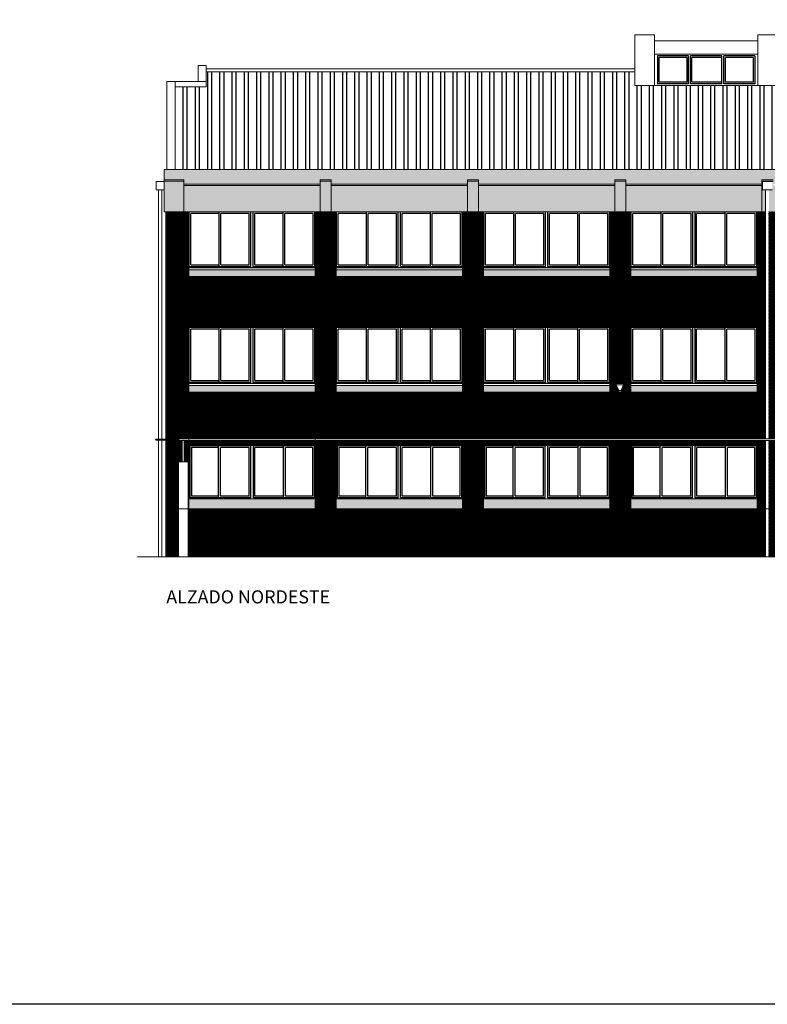
# Model space of a CAD drawing. Units: inches. Extents: x -339 to 402, y -180 to 163.
# Drawn here: x 111 to 134, y -175 to -145 of the extents above; entities that cross this region are included whole.
import ezdxf

# ---------------------------------------------------------------- set-up
doc = ezdxf.new("R2010")
doc.units = ezdxf.units.IN
doc.header["$MEASUREMENT"] = 0
doc.layers.add('ALZADOS', color=4, linetype='Continuous', lineweight=0)
for name, color, linetype in [('CARPINTERIA', 3, 'Continuous'), ('LADRILLO', 22, 'Continuous'), ('MUROS', 2, 'Continuous'), ('SOMBREADO', 254, 'Continuous'), ('TEJA', 12, 'Continuous'), ('TEXTO', 1, 'Continuous')]:
    doc.layers.add(name, color=color, linetype=linetype)
doc.layers.add('POLILÍNEAS', color=6, linetype='Continuous', lineweight=0, plot=False)
doc.styles.get("Standard").update_dxf_attribs({"font": 'GOTHIC.TTF'})

msp = doc.modelspace()

# ---------------------------------------------------------------- hatches: boundary and pattern name
at = {"layer": 'SOMBREADO'}
h = msp.add_hatch(color=256, dxfattribs=at)
h.dxf.hatch_style = 1
h.paths.add_polyline_path([(115.9, -149.958), (115.3, -149.958), (115.3, -149.967), (115.3, -150.898), (115.9, -150.898)])
h.paths.add_polyline_path([(120.06, -150.088), (115.9, -150.088), (115.9, -150.898), (120.06, -150.898)])
h.paths.add_polyline_path([(120.4, -149.958), (120.06, -149.958), (120.06, -150.898), (120.4, -150.898)])
h.paths.add_polyline_path([(124.56, -150.088), (120.4, -150.088), (120.4, -150.898), (124.56, -150.898)])
h.paths.add_polyline_path([(124.9, -149.958), (124.56, -149.958), (124.56, -150.898), (124.9, -150.898)])
h.paths.add_polyline_path([(129.06, -150.088), (124.9, -150.088), (124.9, -150.898), (129.06, -150.898)])
h.paths.add_polyline_path([(129.4, -149.958), (129.06, -149.958), (129.06, -150.898), (129.4, -150.898)])
h.paths.add_polyline_path([(133.56, -150.088), (129.4, -150.088), (129.4, -150.898), (133.56, -150.898)])
h.paths.add_polyline_path([(133.673, -150.226), (133.56, -150.226), (133.56, -150.898), (133.673, -150.898)])
h.paths.add_polyline_path([(133.9, -150.898), (133.773, -150.898), (133.773, -150.226), (133.88, -150.226), (133.88, -149.967), (133.9, -149.917)])
h.paths.add_polyline_path([(138.06, -150.088), (133.9, -150.088), (133.9, -150.898), (138.06, -150.898)])
h.paths.add_polyline_path([(138.4, -149.958), (138.06, -149.958), (138.06, -150.898), (138.4, -150.898)])
h.paths.add_polyline_path([(142.56, -150.088), (138.4, -150.088), (138.4, -150.898), (142.56, -150.898)])
h.paths.add_polyline_path([(142.805, -149.958), (142.56, -149.958), (142.56, -150.898), (142.805, -150.898)])
h.paths.add_polyline_path([(143.05, -149.958), (142.805, -149.958), (142.805, -150.898), (143.05, -150.898)])
h.paths.add_polyline_path([(142.805, -149.598), (115.3, -149.598), (115.3, -149.917), (115.9, -149.917), (115.9, -150.047), (120.06, -150.047), (120.06, -149.958), (120.06, -149.917), (120.4, -149.917), (120.4, -150.047), (124.56, -150.047), (124.56, -149.958), (124.56, -149.917), (124.9, -149.917), (124.9, -150.047), (129.06, -150.047), (129.06, -149.958), (129.06, -149.917), (129.4, -149.917), (129.4, -150.047), (133.56, -150.047), (133.56, -149.917), (133.9, -149.917), (133.9, -150.047), (138.06, -150.047), (138.06, -149.917), (138.4, -149.917), (138.4, -150.047), (142.56, -150.047), (142.56, -149.917), (142.805, -149.917)])
h.paths.add_polyline_path([(147.21, -150.088), (143.05, -150.088), (143.05, -150.898), (147.21, -150.898)])
h.paths.add_polyline_path([(147.21, -149.917), (147.55, -149.917), (147.55, -150.047), (151.71, -150.047), (151.71, -149.917), (152.05, -149.917), (152.05, -150.047), (156.21, -150.047), (156.21, -149.917), (156.215, -149.598), (142.805, -149.598), (142.805, -149.917), (143.05, -149.917), (143.05, -150.047), (147.21, -150.047)])
h.paths.add_polyline_path([(147.55, -149.958), (147.21, -149.958), (147.21, -150.898), (147.55, -150.898)])
h.paths.add_polyline_path([(151.71, -150.088), (147.55, -150.088), (147.55, -150.898), (151.71, -150.898)])
h.paths.add_polyline_path([(151.823, -150.226), (151.71, -150.226), (151.71, -150.898), (151.823, -150.898)])
h.paths.add_polyline_path([(152.05, -150.898), (152.21, -150.898), (152.21, -152.568), (152.2, -157.83), (152.2, -150.898), (151.923, -150.898), (151.923, -150.226), (152.03, -150.226), (152.03, -149.967), (152.05, -149.917)])
h.paths.add_polyline_path([(156.21, -150.088), (152.05, -150.088), (152.05, -150.898), (152.2, -150.898), (152.21, -150.898), (156.21, -150.898)])
h.paths.add_polyline_path([(170.31, -149.598), (156.53, -149.598), (156.53, -149.917), (156.55, -149.917), (156.55, -150.047), (160.71, -150.047), (160.71, -149.917), (161.05, -149.917), (161.05, -150.047), (165.21, -150.047), (165.21, -149.917), (165.55, -149.917), (165.55, -150.047), (169.71, -150.047), (169.71, -149.917), (170.31, -149.917)])
h.paths.add_polyline_path([(160.71, -150.088), (156.55, -150.088), (156.55, -150.898), (160.71, -150.898)])
h.paths.add_polyline_path([(161.05, -149.958), (160.71, -149.958), (160.71, -150.898), (161.05, -150.898)])
h.paths.add_polyline_path([(165.21, -150.088), (161.05, -150.088), (161.05, -150.898), (165.21, -150.898)])
h.paths.add_polyline_path([(165.55, -149.958), (165.21, -149.958), (165.21, -150.898), (165.55, -150.898)])
h.paths.add_polyline_path([(169.71, -150.088), (165.55, -150.088), (165.55, -150.898), (169.71, -150.898)])
h.paths.add_polyline_path([(170.31, -149.958), (169.71, -149.958), (169.71, -150.898), (170.31, -150.898)])
h.paths.add_polyline_path([(156.23, -149.958), (156.21, -149.958), (156.21, -150.047), (156.21, -150.898), (156.23, -150.898)])
h.paths.add_polyline_path([(156.55, -149.958), (156.53, -149.958), (156.53, -150.898), (156.55, -150.898)])
h.paths.add_polyline_path([(156.23, -149.598), (156.215, -149.598), (156.21, -149.917), (156.23, -149.917)])
at = {"layer": 'SOMBREADO', "true_color": 0x2f8398}
h = msp.add_hatch(dxfattribs=at)
h.set_pattern_fill('ANSI31', color=145, scale=0.1)
h.paths.add_polyline_path([(116.05, -150.898), (115.35, -150.898), (115.35, -157.844), (115.739, -157.844), (115.739, -157.83), (116.05, -157.83)])
h.paths.add_polyline_path([(115.85, -157.89), (115.739, -157.89), (115.35, -157.881), (115.35, -159.971), (115.73, -159.971), (115.73, -158.543), (115.85, -158.543)])
h.paths.add_polyline_path([(116.05, -157.89), (115.91, -157.89), (115.91, -158.543), (116.05, -158.543)])
h.paths.add_polyline_path([(120.55, -150.898), (119.91, -150.898), (119.91, -157.83), (120.55, -157.83)])
h.paths.add_polyline_path([(120.55, -157.89), (119.91, -157.89), (119.91, -159.971), (120.55, -159.971)])
h.paths.add_polyline_path([(125.05, -150.898), (124.41, -150.898), (124.41, -157.83), (125.05, -157.83)])
h.paths.add_polyline_path([(125.05, -157.89), (124.41, -157.89), (124.41, -159.971), (125.05, -159.971)])
h.paths.add_polyline_path([(129.55, -150.898), (128.91, -150.898), (128.91, -157.83), (129.55, -157.83)])
h.paths.add_polyline_path([(129.331, -156.145), (129.331, -156.234), (129.254, -156.411), (129.186, -156.411), (129.11, -156.234), (129.11, -156.145)], flags=16)
h.paths.add_polyline_path([(129.331, -156.183), (129.254, -156.36), (129.186, -156.36), (129.11, -156.183)], flags=0)
h.paths.add_polyline_path([(129.55, -157.89), (128.91, -157.89), (128.91, -159.971), (129.55, -159.971)])
h.paths.add_polyline_path([(133.673, -150.898), (133.41, -150.898), (133.41, -157.83), (133.673, -157.83)])
h.paths.add_polyline_path([(134.05, -150.898), (133.773, -150.898), (133.773, -157.83), (134.05, -157.83)])
h.paths.add_polyline_path([(133.673, -157.89), (133.41, -157.89), (133.41, -159.971), (133.673, -159.971)])
h.paths.add_polyline_path([(134.05, -157.89), (133.773, -157.89), (133.773, -159.971), (134.05, -159.971)])
h.paths.add_polyline_path([(138.55, -150.898), (137.91, -150.898), (137.91, -157.83), (138.55, -157.83)])
h.paths.add_polyline_path([(138.55, -157.89), (137.91, -157.89), (137.91, -159.971), (138.55, -159.971)])
h.paths.add_polyline_path([(142.805, -150.898), (142.41, -150.898), (142.41, -157.83), (142.805, -157.83)])
h.paths.add_polyline_path([(143.2, -150.898), (142.805, -150.898), (142.805, -157.83), (143.2, -157.83)])
h.paths.add_polyline_path([(142.805, -157.89), (142.41, -157.89), (142.41, -159.971), (142.805, -159.971)])
h.paths.add_polyline_path([(143.2, -157.89), (142.805, -157.89), (142.805, -159.971), (143.2, -159.971)])
h.paths.add_polyline_path([(147.7, -150.898), (147.06, -150.898), (147.06, -157.83), (147.7, -157.83)])
h.paths.add_polyline_path([(151.823, -150.898), (151.56, -150.898), (151.56, -157.83), (151.823, -157.83)])
h.paths.add_polyline_path([(152.2, -150.898), (151.923, -150.898), (151.923, -157.83), (152.2, -157.83)])
h.paths.add_polyline_path([(156.23, -150.898), (156.06, -150.898), (156.06, -157.744), (156.23, -157.591)])
h.paths.add_polyline_path([(156.7, -150.898), (156.53, -150.898), (156.53, -157.725), (156.413, -157.83), (156.7, -157.83)])
h.paths.add_polyline_path([(156.571, -157.89), (156.346, -157.89), (156.252, -157.975), (156.571, -157.975)], flags=17)
h.paths.add_polyline_path([(156.68, -157.89), (156.631, -157.89), (156.631, -157.975), (156.68, -157.975)], flags=17)
h.paths.add_polyline_path([(161.2, -150.898), (160.56, -150.898), (160.56, -157.845), (161.2, -157.845)])
h.paths.add_polyline_path([(161.113, -156.093, -0.213884), (161.138, -156.141), (161.155, -156.141), (161.155, -156.276), (160.609, -156.276), (160.609, -156.141), (160.625, -156.141, -0.213884), (160.651, -156.093)], flags=16)
h.paths.add_polyline_path([(161.043, -156.127), (161.078, -156.127), (161.078, -156.149), (161.043, -156.149), (160.721, -156.141), (160.721, -156.149), (160.686, -156.149), (160.686, -156.127), (160.721, -156.127), (160.721, -156.141), (161.043, -156.141)], flags=0)
h.paths.add_polyline_path([(161.093, -156.161), (161.093, -156.258), (160.728, -156.258), (160.728, -156.161)], flags=0)
h.paths.add_polyline_path([(161.2, -157.875), (160.56, -157.875), (160.56, -159.971), (161.2, -159.971)])
h.paths.add_polyline_path([(165.7, -150.898), (165.06, -150.898), (165.06, -157.845), (165.7, -157.845)])
h.paths.add_polyline_path([(165.7, -157.875), (165.06, -157.875), (165.06, -159.971), (165.7, -159.971)])
h.paths.add_polyline_path([(170.26, -150.898), (169.56, -150.898), (169.56, -159.971), (170.18, -159.971), (170.18, -159.693), (170.26, -159.693)])
h.paths.add_polyline_path([(147.7, -159.971), (147.7, -157.89), (147.06, -157.89), (147.06, -159.971)])
h.paths.add_polyline_path([(151.56, -157.89), (151.56, -159.971), (151.823, -159.971), (151.823, -157.89)])
h.paths.add_polyline_path([(156.06, -158.384), (156.06, -159.971), (156.7, -159.971), (156.7, -158.384)])
h.paths.add_polyline_path([(152.2, -159.971), (152.2, -157.89), (151.923, -157.89), (151.923, -159.971)])
at = {"layer": 'SOMBREADO'}
h = msp.add_hatch(color=256, dxfattribs=at)
h.dxf.hatch_style = 1
h.paths.add_polyline_path([(119.91, -152.672), (116.05, -152.672), (116.05, -152.87), (119.91, -152.87)])
h.paths.add_polyline_path([(119.91, -156.207), (116.05, -156.207), (116.05, -156.405), (119.91, -156.405)])
h.paths.add_polyline_path([(119.91, -159.668), (116.05, -159.668), (116.05, -159.971), (119.91, -159.971)])
h.paths.add_polyline_path([(124.41, -159.668), (120.55, -159.668), (120.55, -159.971), (124.41, -159.971)])
h.paths.add_polyline_path([(124.41, -156.207), (120.55, -156.207), (120.55, -156.405), (124.41, -156.405)])
h.paths.add_polyline_path([(124.41, -152.672), (120.55, -152.672), (120.55, -152.87), (124.41, -152.87)])
h.paths.add_polyline_path([(128.91, -152.672), (125.05, -152.672), (125.05, -152.87), (128.91, -152.87)])
h.paths.add_polyline_path([(128.91, -156.207), (125.05, -156.207), (125.05, -156.405), (128.91, -156.405)])
h.paths.add_polyline_path([(128.91, -159.668), (125.05, -159.668), (125.05, -159.971), (128.91, -159.971)])
h.paths.add_polyline_path([(133.41, -159.668), (129.55, -159.668), (129.55, -159.971), (133.41, -159.971)])
h.paths.add_polyline_path([(133.41, -156.207), (129.55, -156.207), (129.55, -156.405), (133.41, -156.405)])
h.paths.add_polyline_path([(133.41, -152.672), (129.55, -152.672), (129.55, -152.87), (133.41, -152.87)])
h.paths.add_polyline_path([(137.91, -152.672), (134.05, -152.672), (134.05, -152.87), (137.91, -152.87)])
h.paths.add_polyline_path([(137.91, -156.207), (134.05, -156.207), (134.05, -156.405), (137.91, -156.405)])
h.paths.add_polyline_path([(137.91, -159.668), (134.05, -159.668), (134.05, -159.971), (137.91, -159.971)])
h.paths.add_polyline_path([(142.41, -159.668), (138.55, -159.668), (138.55, -159.971), (142.41, -159.971)])
h.paths.add_polyline_path([(142.41, -156.207), (138.55, -156.207), (138.55, -156.405), (142.41, -156.405)])
h.paths.add_polyline_path([(142.41, -152.672), (138.55, -152.672), (138.55, -152.87), (142.41, -152.87)])
h.paths.add_polyline_path([(147.06, -152.672), (143.2, -152.672), (143.2, -152.87), (147.06, -152.87)])
h.paths.add_polyline_path([(147.06, -156.207), (143.2, -156.207), (143.2, -156.405), (147.06, -156.405)])
h.paths.add_polyline_path([(147.06, -159.668), (143.2, -159.668), (143.2, -159.971), (147.06, -159.971)])
h.paths.add_polyline_path([(151.56, -152.672), (147.7, -152.672), (147.7, -152.87), (151.56, -152.87)])
h.paths.add_polyline_path([(151.56, -156.207), (147.7, -156.207), (147.7, -156.405), (151.56, -156.405)])
h.paths.add_polyline_path([(149.093, -159.068), (147.7, -159.068), (147.7, -159.371), (149.093, -159.371)])
h.paths.add_polyline_path([(151.56, -159.068), (150.753, -159.068), (150.753, -159.371), (151.56, -159.371)])
h.paths.add_polyline_path([(156.06, -159.068), (152.2, -159.068), (152.2, -159.371), (156.06, -159.371)])
h.paths.add_polyline_path([(156.06, -156.207), (152.2, -156.207), (152.2, -156.405), (156.06, -156.405)])
h.paths.add_polyline_path([(156.06, -152.672), (152.2, -152.672), (152.2, -152.87), (156.06, -152.87)])
h.paths.add_polyline_path([(160.56, -152.672), (156.7, -152.672), (156.7, -152.87), (160.56, -152.87)])
h.paths.add_polyline_path([(160.56, -156.207), (156.7, -156.207), (156.7, -156.405), (160.56, -156.405)])
h.paths.add_polyline_path([(160.56, -159.668), (158.64, -159.668), (158.64, -159.971), (160.56, -159.971)])
h.paths.add_polyline_path([(165.06, -159.668), (161.2, -159.668), (161.2, -159.971), (165.06, -159.971)])
h.paths.add_polyline_path([(165.06, -156.207), (161.2, -156.207), (161.2, -156.405), (165.06, -156.405)])
h.paths.add_polyline_path([(165.06, -152.672), (161.2, -152.672), (161.2, -152.87), (165.06, -152.87)])
h.paths.add_polyline_path([(169.56, -152.672), (165.7, -152.672), (165.7, -152.87), (169.56, -152.87)])
h.paths.add_polyline_path([(169.56, -156.207), (165.7, -156.207), (165.7, -156.405), (169.56, -156.405)])
h.paths.add_polyline_path([(169.56, -159.668), (165.7, -159.668), (165.7, -159.971), (169.56, -159.971)])
at = {"layer": 'SOMBREADO', "true_color": 0xfccb82}
h = msp.add_hatch(dxfattribs=at)
h.set_pattern_fill('ANSI31', color=31, scale=0.1)
h.paths.add_polyline_path([(119.91, -152.904), (116.05, -152.904), (116.05, -154.433), (119.91, -154.433)])
h.paths.add_polyline_path([(124.41, -152.904), (120.55, -152.904), (120.55, -154.433), (124.41, -154.433)])
h.paths.add_polyline_path([(128.91, -152.904), (125.05, -152.904), (125.05, -154.433), (128.91, -154.433)])
h.paths.add_polyline_path([(133.41, -152.904), (129.55, -152.904), (129.55, -154.433), (133.41, -154.433)])
h.paths.add_polyline_path([(137.91, -152.904), (134.05, -152.904), (134.05, -154.433), (137.91, -154.433)])
h.paths.add_polyline_path([(142.41, -152.904), (138.55, -152.904), (138.55, -154.433), (142.41, -154.433)])
h.paths.add_polyline_path([(147.06, -152.904), (143.2, -152.904), (143.2, -154.433), (147.06, -154.433)])
h.paths.add_polyline_path([(151.56, -152.904), (147.7, -152.904), (147.7, -154.433), (151.56, -154.433)])
h.paths.add_polyline_path([(156.06, -152.904), (152.2, -152.904), (152.2, -154.433), (156.06, -154.433)])
h.paths.add_polyline_path([(160.56, -152.904), (156.7, -152.904), (156.7, -154.433), (160.56, -154.433)])
h.paths.add_polyline_path([(165.06, -152.904), (161.2, -152.904), (161.2, -154.433), (165.06, -154.433)])
h.paths.add_polyline_path([(169.56, -152.904), (165.7, -152.904), (165.7, -154.433), (169.56, -154.433)])
h.paths.add_polyline_path([(175.41, -156.044), (170.485, -156.044), (170.485, -158.038), (175.41, -158.038)])
h.paths.add_polyline_path([(181.26, -156.044), (176.05, -156.044), (176.05, -158.038), (181.26, -158.038)])
h.paths.add_polyline_path([(169.56, -156.439), (165.7, -156.439), (165.7, -157.845), (168.715, -157.845, -1), (168.715, -157.875), (165.7, -157.875), (165.7, -158.038), (169.56, -158.038)])
h.paths.add_polyline_path([(165.06, -156.439), (161.2, -156.439), (161.2, -157.845), (165.06, -157.845)])
h.paths.add_polyline_path([(165.06, -157.875), (161.2, -157.875), (161.2, -158.038), (165.06, -158.038)])
h.paths.add_polyline_path([(160.56, -156.439), (156.7, -156.439), (156.7, -157.83), (156.716, -157.83), (156.716, -157.845), (160.56, -157.845)])
h.paths.add_polyline_path([(160.56, -157.875), (156.716, -157.875), (156.716, -157.89), (156.68, -157.89), (156.68, -157.975), (156.709, -157.975), (156.709, -158.038), (160.56, -158.038)])
h.paths.add_polyline_path([(156.06, -156.439), (152.2, -156.439), (152.2, -157.83), (155.964, -157.83), (156.06, -157.744)])
h.paths.add_polyline_path([(155.897, -157.89), (152.2, -157.89), (152.2, -158.038), (155.732, -158.038)])
h.paths.add_polyline_path([(151.56, -156.439), (147.7, -156.439), (147.7, -157.83), (151.56, -157.83)])
h.paths.add_polyline_path([(151.56, -157.89), (147.7, -157.89), (147.7, -158.038), (151.56, -158.038)])
h.paths.add_polyline_path([(147.06, -156.439), (143.2, -156.439), (143.2, -157.83), (147.06, -157.83)])
h.paths.add_polyline_path([(147.06, -157.89), (143.2, -157.89), (143.2, -158.038), (147.06, -158.038)])
h.paths.add_polyline_path([(142.41, -156.439), (138.55, -156.439), (138.55, -157.83), (142.41, -157.83)])
h.paths.add_polyline_path([(142.41, -157.89), (138.55, -157.89), (138.55, -158.038), (142.41, -158.038)])
h.paths.add_polyline_path([(137.91, -156.439), (134.05, -156.439), (134.05, -157.83), (137.91, -157.83)])
h.paths.add_polyline_path([(137.91, -157.89), (134.05, -157.89), (134.05, -158.038), (137.91, -158.038)])
h.paths.add_polyline_path([(133.41, -156.439), (129.55, -156.439), (129.55, -157.83), (133.41, -157.83)])
h.paths.add_polyline_path([(133.41, -157.89), (129.55, -157.89), (129.55, -158.038), (133.41, -158.038)])
h.paths.add_polyline_path([(128.91, -156.439), (125.05, -156.439), (125.05, -157.83), (128.91, -157.83)])
h.paths.add_polyline_path([(128.91, -157.89), (125.05, -157.89), (125.05, -158.038), (128.91, -158.038)])
h.paths.add_polyline_path([(124.41, -156.439), (120.55, -156.439), (120.55, -157.83), (124.41, -157.83)])
h.paths.add_polyline_path([(124.41, -157.89), (120.55, -157.89), (120.55, -158.038), (124.41, -158.038)])
h.paths.add_polyline_path([(119.91, -156.439), (116.05, -156.439), (116.05, -157.83), (119.91, -157.83)])
h.paths.add_polyline_path([(119.91, -157.89), (116.05, -157.89), (116.05, -158.038), (119.91, -158.038)])
at = {"layer": 'SOMBREADO', "true_color": 0x616156}
h = msp.add_hatch(dxfattribs=at)
h.set_pattern_fill('ANSI31', color=251, scale=0.1)
h.paths.add_polyline_path([(115.73, -159.971), (115.35, -159.971), (115.35, -161.438), (115.43, -161.438), (115.73, -161.438)])
h.paths.add_polyline_path([(133.673, -159.971), (133.41, -159.971), (133.41, -160.005), (129.55, -160.005), (129.55, -159.971), (128.91, -159.971), (128.91, -160.005), (125.05, -160.005), (125.05, -159.971), (124.41, -159.971), (124.41, -160.005), (120.55, -160.005), (120.55, -159.971), (119.91, -159.971), (119.91, -160.005), (116.03, -160.005), (116.03, -161.438), (133.673, -161.438)])
h.paths.add_polyline_path([(148.773, -160.588), (149.093, -160.588), (149.093, -159.971), (147.06, -159.971), (147.06, -160.005), (143.2, -160.005), (143.2, -159.971), (142.41, -159.971), (142.41, -160.005), (138.55, -160.005), (138.55, -159.971), (137.91, -159.971), (137.91, -160.005), (134.05, -160.005), (134.05, -159.971), (133.773, -159.971), (133.773, -161.438), (147.873, -161.438), (147.873, -161.188), (148.173, -161.188), (148.173, -160.988), (148.473, -160.988), (148.473, -160.788), (148.773, -160.788)])
h.paths.add_polyline_path([(151.823, -159.971), (150.753, -159.971), (150.753, -160.588), (151.073, -160.588), (151.073, -160.788), (151.373, -160.788), (151.373, -160.988), (151.673, -160.988), (151.673, -161.188), (151.823, -161.188)])
h.paths.add_polyline_path([(156.7, -159.971), (151.923, -159.971), (151.923, -161.188), (151.973, -161.188), (151.973, -161.438), (156.7, -161.438)])
at = {"layer": 'TEJA'}
h = msp.add_hatch(dxfattribs=at)
h.set_pattern_fill('ANSI32', color=256, angle=45, style=0)
h.set_pattern_definition([(90, (0, -52.03064), (-0.375, 6e-17), []), (90, (0.125, -51.90564), (-0.375, 6e-17), [])])
h.paths.add_polyline_path([(165.48, -146.619), (156.03, -146.619), (156.03, -147.034), (155.33, -147.034), (155.33, -146.619), (146.78, -146.619), (146.78, -147.037), (143.03, -147.037), (142.43, -147.037), (142.43, -146.619), (134.03, -146.619), (134.03, -147.037), (130.28, -147.037), (129.68, -147.037), (129.68, -146.619), (116.58, -146.619), (116.58, -147.078), (115.63, -147.078), (115.63, -149.598), (156.23, -149.598), (156.23, -148.533), (156.53, -148.533), (156.53, -149.598), (169.98, -149.598), (169.98, -148.18), (165.73, -148.18), (165.73, -148.38), (165.48, -148.38)])
h.paths.add_polyline_path([(156.18, -148.425), (156.38, -148.336), (156.58, -148.425)], flags=16)
h.paths.add_polyline_path([(181.83, -151.188), (170.405, -151.188), (170.405, -152.738), (181.83, -152.738)])

# ---------------------------------------------------------------- linework, layer by layer
at = {"layer": 'ALZADOS'}
for p, q in [((129.68, -145.479), (130.28, -145.479)), ((129.68, -147.037), (129.68, -145.479)), ((130.28, -145.479), (130.28, -147.037)), ((133.43, -145.67), (130.28, -145.67)), ((134.03, -145.479), (133.43, -145.479)), ((133.43, -145.479), (133.43, -145.82)), ((133.43, -145.82), (133.43, -147.037)), ((133.43, -146.07), (130.28, -146.07)), ((116.33, -146.907), (116.33, -146.419)), ((116.33, -146.419), (116.58, -146.419)), ((116.58, -147.078), (116.58, -146.419)), ((116.58, -146.519), (129.68, -146.519)), ((116.58, -146.619), (129.68, -146.619)), ((115.38, -146.907), (115.38, -149.598)), ((115.38, -146.907), (116.58, -146.907)), ((115.63, -149.598), (115.63, -146.907)), ((115.63, -147.078), (116.58, -147.078)), ((130.28, -147.037), (129.68, -147.037)), ((134.03, -147.037), (130.28, -147.037)), ((156.23, -149.598), (115.3, -149.598)), ((115.3, -149.598), (115.3, -150.898)), ((115.3, -149.967), (115.05, -149.967)), ((115.05, -149.967), (115.05, -150.226)), ((115.3, -149.917), (115.9, -149.917)), ((115.3, -149.958), (115.9, -149.958)), ((115.9, -149.917), (115.9, -150.898)), ((120.06, -150.047), (115.9, -150.047)), ((120.06, -150.088), (115.9, -150.088)), ((120.06, -149.917), (120.4, -149.917)), ((120.06, -149.917), (120.06, -150.898)), ((120.06, -149.958), (120.4, -149.958)), ((120.4, -149.917), (120.4, -150.898)), ((124.56, -150.047), (120.4, -150.047)), ((124.56, -150.088), (120.4, -150.088)), ((124.56, -149.917), (124.9, -149.917)), ((124.56, -149.917), (124.56, -150.898)), ((124.56, -149.958), (124.9, -149.958)), ((124.9, -149.917), (124.9, -150.898)), ((129.06, -150.047), (124.9, -150.047)), ((129.06, -150.088), (124.9, -150.088)), ((129.06, -149.917), (129.4, -149.917)), ((129.06, -149.917), (129.06, -150.898)), ((129.06, -149.958), (129.4, -149.958)), ((129.4, -149.917), (129.4, -150.898)), ((133.56, -150.047), (129.4, -150.047)), ((133.56, -150.088), (129.4, -150.088)), ((133.56, -149.917), (133.9, -149.917)), ((133.56, -149.917), (133.56, -150.898)), ((133.56, -149.958), (133.9, -149.958)), ((133.88, -149.967), (133.58, -149.967)), ((133.58, -150.226), (133.58, -149.967)), ((115.3, -150.226), (115.05, -150.226)), ((115.125, -150.226), (115.125, -157.844)), ((115.225, -150.226), (115.225, -157.844)), ((133.58, -150.226), (133.88, -150.226)), ((133.673, -157.83), (133.673, -150.226)), ((115.3, -150.898), (133.673, -150.898)), ((115.35, -150.898), (115.35, -157.844)), ((116.05, -150.898), (116.05, -157.83)), ((119.91, -150.898), (119.91, -157.83)), ((120.55, -150.898), (120.55, -157.83)), ((124.41, -150.898), (124.41, -157.83)), ((125.05, -150.898), (125.05, -157.83)), ((128.91, -150.898), (128.91, -157.83)), ((129.55, -150.898), (129.55, -157.83)), ((133.41, -150.898), (133.41, -157.83)), ((116.05, -152.672), (119.91, -152.672)), ((116.05, -152.87), (119.91, -152.87)), ((116.05, -152.904), (119.91, -152.904)), ((120.55, -152.672), (124.41, -152.672)), ((120.55, -152.87), (124.41, -152.87)), ((120.55, -152.904), (124.41, -152.904)), ((125.05, -152.672), (128.91, -152.672)), ((125.05, -152.87), (128.91, -152.87)), ((125.05, -152.904), (128.91, -152.904)), ((129.55, -152.672), (133.41, -152.672)), ((129.55, -152.87), (133.41, -152.87)), ((129.55, -152.904), (133.41, -152.904)), ((119.91, -154.433), (116.05, -154.433)), ((124.41, -154.433), (120.55, -154.433)), ((128.91, -154.433), (125.05, -154.433)), ((133.41, -154.433), (129.55, -154.433)), ((116.05, -156.207), (119.91, -156.207)), ((120.55, -156.207), (124.41, -156.207)), ((125.05, -156.207), (128.91, -156.207)), ((129.11, -156.234), (129.11, -156.145)), ((129.11, -156.145), (129.331, -156.145)), ((129.11, -156.183), (129.331, -156.183)), ((129.11, -156.183), (129.186, -156.36)), ((129.11, -156.234), (129.186, -156.411)), ((129.331, -156.183), (129.254, -156.36)), ((129.331, -156.234), (129.254, -156.411)), ((129.331, -156.234), (129.331, -156.145)), ((129.55, -156.207), (133.41, -156.207)), ((116.05, -156.405), (119.91, -156.405)), ((116.05, -156.439), (119.91, -156.439)), ((120.55, -156.405), (124.41, -156.405)), ((120.55, -156.439), (124.41, -156.439)), ((125.05, -156.405), (128.91, -156.405)), ((125.05, -156.439), (128.91, -156.439)), ((129.186, -156.36), (129.254, -156.36)), ((129.186, -156.36), (129.186, -156.411)), ((129.186, -156.411), (129.254, -156.411)), ((129.254, -156.36), (129.254, -156.411)), ((129.55, -156.405), (133.41, -156.405)), ((129.55, -156.439), (133.41, -156.439)), ((115.739, -157.844), (115.048, -157.844)), ((115.739, -157.874), (115.048, -157.874)), ((115.125, -157.874), (115.125, -161.438)), ((115.225, -157.874), (115.225, -161.438)), ((115.35, -157.874), (115.35, -161.438)), ((115.739, -157.83), (155.964, -157.83)), ((115.739, -157.83), (115.739, -157.89)), ((115.739, -157.89), (155.897, -157.89)), ((115.85, -158.543), (115.85, -157.89)), ((115.91, -158.543), (115.91, -157.89)), ((116.05, -157.89), (116.05, -160.005)), ((119.91, -158.038), (116.05, -158.038)), ((119.91, -157.89), (119.91, -160.005)), ((120.55, -157.89), (120.55, -160.005)), ((124.41, -158.038), (120.55, -158.038)), ((124.41, -157.89), (124.41, -160.005)), ((125.05, -157.89), (125.05, -160.005)), ((128.91, -158.038), (125.05, -158.038)), ((128.91, -157.89), (128.91, -160.005)), ((129.55, -157.89), (129.55, -160.005)), ((133.41, -158.038), (129.55, -158.038)), ((133.41, -157.89), (133.41, -160.005)), ((133.673, -161.438), (133.673, -157.89)), ((115.73, -158.543), (115.73, -161.438)), ((115.73, -158.543), (116.03, -158.543)), ((116.03, -158.543), (116.03, -161.438)), ((119.91, -159.668), (116.05, -159.668)), ((124.41, -159.668), (120.55, -159.668)), ((128.91, -159.668), (125.05, -159.668)), ((133.41, -159.668), (129.55, -159.668)), ((115.35, -159.971), (115.73, -159.971)), ((116.03, -159.971), (133.673, -159.971)), ((116.05, -160.005), (119.91, -160.005)), ((120.55, -160.005), (124.41, -160.005)), ((125.05, -160.005), (128.91, -160.005)), ((129.55, -160.005), (133.41, -160.005)), ((115.43, -161.438), (114.48, -161.438)), ((115.43, -161.438), (170.18, -161.438))]:
    msp.add_line(p, q, dxfattribs=at)
for centre in [(115.048, -157.859), (115.326, -157.859)]:
    msp.add_arc(centre, 0.015, 90, 270, dxfattribs=at)
at = {"layer": 'CARPINTERIA'}
for p, q in [((131.312, -146.13), (130.365, -146.13)), ((130.365, -146.13), (130.365, -146.977)), ((131.262, -146.18), (130.415, -146.18)), ((130.415, -146.927), (130.415, -146.18)), ((131.262, -146.18), (131.262, -146.927)), ((131.312, -146.977), (131.312, -146.13)), ((131.372, -146.977), (131.372, -146.13)), ((132.339, -146.13), (131.372, -146.13)), ((132.319, -146.18), (131.422, -146.18)), ((131.422, -146.927), (131.422, -146.18)), ((132.319, -146.18), (132.319, -146.927)), ((132.339, -146.977), (132.339, -146.13)), ((132.399, -146.977), (132.399, -146.13)), ((133.345, -146.13), (132.399, -146.13)), ((132.449, -146.927), (132.449, -146.18)), ((133.295, -146.18), (132.449, -146.18)), ((133.295, -146.18), (133.295, -146.927)), ((133.345, -146.13), (133.345, -146.977)), ((131.312, -146.977), (130.365, -146.977)), ((131.262, -146.927), (130.415, -146.927)), ((132.339, -146.977), (131.372, -146.977)), ((132.319, -146.927), (131.422, -146.927)), ((133.345, -146.977), (132.399, -146.977)), ((133.295, -146.927), (132.449, -146.927)), ((116.06, -152.568), (116.06, -150.898)), ((116.11, -152.518), (116.11, -150.948)), ((116.978, -150.948), (116.11, -150.948)), ((116.978, -152.568), (116.978, -150.898)), ((117.895, -150.948), (117.028, -150.948)), ((117.028, -152.518), (117.028, -150.948)), ((117.895, -152.518), (117.895, -150.948)), ((117.945, -152.568), (117.945, -150.898)), ((118.015, -152.568), (118.015, -150.898)), ((118.065, -152.518), (118.065, -150.948)), ((118.933, -150.948), (118.065, -150.948)), ((118.933, -152.568), (118.933, -150.898)), ((119.85, -150.948), (118.983, -150.948)), ((118.983, -152.518), (118.983, -150.948)), ((119.85, -152.518), (119.85, -150.948)), ((119.9, -152.568), (119.9, -150.898)), ((120.56, -152.568), (120.56, -150.898)), ((120.61, -152.518), (120.61, -150.948)), ((121.478, -150.948), (120.61, -150.948)), ((121.478, -152.568), (121.478, -150.898)), ((122.395, -150.948), (121.528, -150.948)), ((121.528, -152.518), (121.528, -150.948)), ((122.395, -152.518), (122.395, -150.948)), ((122.445, -152.568), (122.445, -150.898)), ((122.515, -152.568), (122.515, -150.898)), ((122.565, -152.518), (122.565, -150.948)), ((123.433, -150.948), (122.565, -150.948)), ((123.433, -152.568), (123.433, -150.898)), ((124.35, -150.948), (123.483, -150.948)), ((123.483, -152.518), (123.483, -150.948)), ((124.35, -152.518), (124.35, -150.948)), ((124.4, -152.568), (124.4, -150.898)), ((125.06, -152.568), (125.06, -150.898)), ((125.11, -152.518), (125.11, -150.948)), ((125.978, -150.948), (125.11, -150.948)), ((125.978, -152.568), (125.978, -150.898)), ((126.895, -150.948), (126.028, -150.948)), ((126.028, -152.518), (126.028, -150.948)), ((126.895, -152.518), (126.895, -150.948)), ((126.945, -152.568), (126.945, -150.898)), ((127.015, -152.568), (127.015, -150.898)), ((127.065, -152.518), (127.065, -150.948)), ((127.933, -150.948), (127.065, -150.948)), ((127.933, -152.568), (127.933, -150.898)), ((128.85, -150.948), (127.983, -150.948)), ((127.983, -152.518), (127.983, -150.948)), ((128.85, -152.518), (128.85, -150.948)), ((128.9, -152.568), (128.9, -150.898)), ((129.56, -152.568), (129.56, -150.898)), ((129.61, -152.518), (129.61, -150.948)), ((130.478, -150.948), (129.61, -150.948)), ((130.478, -152.568), (130.478, -150.898)), ((131.395, -150.948), (130.528, -150.948)), ((130.528, -152.518), (130.528, -150.948)), ((131.395, -152.518), (131.395, -150.948)), ((131.445, -152.568), (131.445, -150.898)), ((131.515, -152.568), (131.515, -150.898)), ((131.565, -152.518), (131.565, -150.948)), ((132.433, -150.948), (131.565, -150.948)), ((132.433, -152.568), (132.433, -150.898)), ((133.35, -150.948), (132.483, -150.948)), ((132.483, -152.518), (132.483, -150.948)), ((133.35, -152.518), (133.35, -150.948)), ((133.4, -152.568), (133.4, -150.898)), ((116.05, -152.598), (119.91, -152.598)), ((116.06, -152.568), (117.945, -152.568)), ((116.11, -152.518), (116.978, -152.518)), ((117.028, -152.518), (117.895, -152.518)), ((118.015, -152.568), (119.9, -152.568)), ((118.065, -152.518), (118.933, -152.518)), ((118.983, -152.518), (119.85, -152.518)), ((120.55, -152.598), (124.41, -152.598)), ((120.56, -152.568), (122.445, -152.568)), ((120.61, -152.518), (121.478, -152.518)), ((121.528, -152.518), (122.395, -152.518)), ((122.515, -152.568), (124.4, -152.568)), ((122.565, -152.518), (123.433, -152.518)), ((123.483, -152.518), (124.35, -152.518)), ((125.05, -152.598), (128.91, -152.598)), ((125.06, -152.568), (126.945, -152.568)), ((125.11, -152.518), (125.978, -152.518)), ((126.028, -152.518), (126.895, -152.518)), ((127.015, -152.568), (128.9, -152.568)), ((127.065, -152.518), (127.933, -152.518)), ((127.983, -152.518), (128.85, -152.518)), ((129.55, -152.598), (133.41, -152.598)), ((129.56, -152.568), (131.445, -152.568)), ((129.61, -152.518), (130.478, -152.518)), ((130.528, -152.518), (131.395, -152.518)), ((131.515, -152.568), (133.4, -152.568)), ((131.565, -152.518), (132.433, -152.518)), ((132.483, -152.518), (133.35, -152.518)), ((116.06, -156.103), (116.06, -154.433)), ((116.11, -156.053), (116.11, -154.483)), ((116.978, -154.483), (116.11, -154.483)), ((116.978, -156.103), (116.978, -154.433)), ((117.895, -154.483), (117.028, -154.483)), ((117.028, -156.053), (117.028, -154.483)), ((117.895, -156.053), (117.895, -154.483)), ((117.945, -156.103), (117.945, -154.433)), ((118.015, -156.103), (118.015, -154.433)), ((118.065, -156.053), (118.065, -154.483)), ((118.933, -154.483), (118.065, -154.483)), ((118.933, -156.103), (118.933, -154.433)), ((119.85, -154.483), (118.983, -154.483)), ((118.983, -156.053), (118.983, -154.483)), ((119.85, -156.053), (119.85, -154.483)), ((119.9, -156.103), (119.9, -154.433)), ((120.56, -156.103), (120.56, -154.433)), ((120.61, -156.053), (120.61, -154.483)), ((121.478, -154.483), (120.61, -154.483)), ((121.478, -156.103), (121.478, -154.433)), ((122.395, -154.483), (121.528, -154.483)), ((121.528, -156.053), (121.528, -154.483)), ((122.395, -156.053), (122.395, -154.483)), ((122.445, -156.103), (122.445, -154.433)), ((122.515, -156.103), (122.515, -154.433)), ((122.565, -156.053), (122.565, -154.483)), ((123.433, -154.483), (122.565, -154.483)), ((123.433, -156.103), (123.433, -154.433)), ((124.35, -154.483), (123.483, -154.483)), ((123.483, -156.053), (123.483, -154.483)), ((124.35, -156.053), (124.35, -154.483)), ((124.4, -156.103), (124.4, -154.433)), ((125.06, -156.103), (125.06, -154.433)), ((125.11, -156.053), (125.11, -154.483)), ((125.978, -154.483), (125.11, -154.483)), ((125.978, -156.103), (125.978, -154.433)), ((126.895, -154.483), (126.028, -154.483)), ((126.028, -156.053), (126.028, -154.483)), ((126.895, -156.053), (126.895, -154.483)), ((126.945, -156.103), (126.945, -154.433)), ((127.015, -156.103), (127.015, -154.433)), ((127.065, -156.053), (127.065, -154.483)), ((127.933, -154.483), (127.065, -154.483)), ((127.933, -156.103), (127.933, -154.433)), ((128.85, -154.483), (127.983, -154.483)), ((127.983, -156.053), (127.983, -154.483)), ((128.85, -156.053), (128.85, -154.483)), ((128.9, -156.103), (128.9, -154.433)), ((129.56, -156.103), (129.56, -154.433)), ((129.61, -156.053), (129.61, -154.483)), ((130.478, -154.483), (129.61, -154.483)), ((130.478, -156.103), (130.478, -154.433)), ((131.395, -154.483), (130.528, -154.483)), ((130.528, -156.053), (130.528, -154.483)), ((131.395, -156.053), (131.395, -154.483)), ((131.445, -156.103), (131.445, -154.433)), ((131.515, -156.103), (131.515, -154.433)), ((131.565, -156.053), (131.565, -154.483)), ((132.433, -154.483), (131.565, -154.483)), ((132.433, -156.103), (132.433, -154.433)), ((133.35, -154.483), (132.483, -154.483)), ((132.483, -156.053), (132.483, -154.483)), ((133.35, -156.053), (133.35, -154.483)), ((133.4, -156.103), (133.4, -154.433)), ((116.05, -156.133), (119.91, -156.133)), ((116.06, -156.103), (117.945, -156.103)), ((116.11, -156.053), (116.978, -156.053)), ((117.028, -156.053), (117.895, -156.053)), ((118.015, -156.103), (119.9, -156.103)), ((118.065, -156.053), (118.933, -156.053)), ((118.983, -156.053), (119.85, -156.053)), ((120.55, -156.133), (124.41, -156.133)), ((120.56, -156.103), (122.445, -156.103)), ((120.61, -156.053), (121.478, -156.053)), ((121.528, -156.053), (122.395, -156.053)), ((122.515, -156.103), (124.4, -156.103)), ((122.565, -156.053), (123.433, -156.053)), ((123.483, -156.053), (124.35, -156.053)), ((125.05, -156.133), (128.91, -156.133)), ((125.06, -156.103), (126.945, -156.103)), ((125.11, -156.053), (125.978, -156.053)), ((126.028, -156.053), (126.895, -156.053)), ((127.015, -156.103), (128.9, -156.103)), ((127.065, -156.053), (127.933, -156.053)), ((127.983, -156.053), (128.85, -156.053)), ((129.55, -156.133), (133.41, -156.133)), ((129.56, -156.103), (131.445, -156.103)), ((129.61, -156.053), (130.478, -156.053)), ((130.528, -156.053), (131.395, -156.053)), ((131.515, -156.103), (133.4, -156.103)), ((131.565, -156.053), (132.433, -156.053)), ((132.483, -156.053), (133.35, -156.053)), ((116.08, -158.048), (116.08, -159.638)), ((117.94, -158.048), (116.08, -158.048)), ((116.13, -158.098), (116.13, -159.588)), ((116.955, -158.098), (116.13, -158.098)), ((116.955, -159.638), (116.955, -158.048)), ((117.015, -159.588), (117.015, -158.098)), ((117.89, -158.098), (117.015, -158.098)), ((117.89, -159.588), (117.89, -158.098)), ((117.94, -159.638), (117.94, -158.048)), ((118.02, -159.638), (118.02, -158.048)), ((119.88, -158.048), (118.02, -158.048)), ((118.07, -159.588), (118.07, -158.098)), ((118.945, -158.098), (118.07, -158.098)), ((118.945, -159.638), (118.945, -158.048)), ((119.005, -159.588), (119.005, -158.098)), ((119.83, -158.098), (119.005, -158.098)), ((119.83, -158.098), (119.83, -159.588)), ((119.88, -158.048), (119.88, -159.638)), ((120.58, -158.048), (120.58, -159.638)), ((122.44, -158.048), (120.58, -158.048)), ((120.63, -158.098), (120.63, -159.588)), ((121.455, -158.098), (120.63, -158.098)), ((121.455, -159.638), (121.455, -158.048)), ((121.515, -159.588), (121.515, -158.098)), ((122.39, -158.098), (121.515, -158.098)), ((122.39, -159.588), (122.39, -158.098)), ((122.44, -159.638), (122.44, -158.048)), ((122.52, -159.638), (122.52, -158.048)), ((124.38, -158.048), (122.52, -158.048)), ((122.57, -159.588), (122.57, -158.098)), ((123.445, -158.098), (122.57, -158.098)), ((123.445, -159.638), (123.445, -158.048)), ((123.505, -159.588), (123.505, -158.098)), ((124.33, -158.098), (123.505, -158.098)), ((124.33, -158.098), (124.33, -159.588)), ((124.38, -158.048), (124.38, -159.638)), ((125.08, -158.048), (125.08, -159.638)), ((126.94, -158.048), (125.08, -158.048)), ((125.13, -158.098), (125.13, -159.588)), ((125.955, -158.098), (125.13, -158.098)), ((125.955, -159.638), (125.955, -158.048)), ((126.015, -159.588), (126.015, -158.098)), ((126.89, -158.098), (126.015, -158.098)), ((126.89, -159.588), (126.89, -158.098)), ((126.94, -159.638), (126.94, -158.048)), ((127.02, -159.638), (127.02, -158.048)), ((128.88, -158.048), (127.02, -158.048)), ((127.07, -159.588), (127.07, -158.098)), ((127.945, -158.098), (127.07, -158.098)), ((127.945, -159.638), (127.945, -158.048)), ((128.005, -159.588), (128.005, -158.098)), ((128.83, -158.098), (128.005, -158.098)), ((128.83, -158.098), (128.83, -159.588)), ((128.88, -158.048), (128.88, -159.638)), ((129.58, -158.048), (129.58, -159.638)), ((131.44, -158.048), (129.58, -158.048)), ((129.63, -158.098), (129.63, -159.588)), ((130.455, -158.098), (129.63, -158.098)), ((130.455, -159.638), (130.455, -158.048)), ((130.515, -159.588), (130.515, -158.098)), ((131.39, -158.098), (130.515, -158.098)), ((131.39, -159.588), (131.39, -158.098)), ((131.44, -159.638), (131.44, -158.048)), ((131.52, -159.638), (131.52, -158.048)), ((133.38, -158.048), (131.52, -158.048)), ((131.57, -159.588), (131.57, -158.098)), ((132.445, -158.098), (131.57, -158.098)), ((132.445, -159.638), (132.445, -158.048)), ((132.505, -159.588), (132.505, -158.098)), ((133.33, -158.098), (132.505, -158.098)), ((133.33, -158.098), (133.33, -159.588)), ((133.38, -158.048), (133.38, -159.638)), ((117.94, -159.638), (116.08, -159.638)), ((116.955, -159.588), (116.13, -159.588)), ((117.89, -159.588), (117.015, -159.588)), ((119.88, -159.638), (118.02, -159.638)), ((118.945, -159.588), (118.07, -159.588)), ((119.83, -159.588), (119.005, -159.588)), ((122.44, -159.638), (120.58, -159.638)), ((121.455, -159.588), (120.63, -159.588)), ((122.39, -159.588), (121.515, -159.588)), ((124.38, -159.638), (122.52, -159.638)), ((123.445, -159.588), (122.57, -159.588)), ((124.33, -159.588), (123.505, -159.588)), ((126.94, -159.638), (125.08, -159.638)), ((125.955, -159.588), (125.13, -159.588)), ((126.89, -159.588), (126.015, -159.588)), ((128.88, -159.638), (127.02, -159.638)), ((127.945, -159.588), (127.07, -159.588)), ((128.83, -159.588), (128.005, -159.588)), ((131.44, -159.638), (129.58, -159.638)), ((130.455, -159.588), (129.63, -159.588)), ((131.39, -159.588), (130.515, -159.588)), ((133.38, -159.638), (131.52, -159.638)), ((132.445, -159.588), (131.57, -159.588)), ((133.33, -159.588), (132.505, -159.588))]:
    msp.add_line(p, q, dxfattribs=at)
at = {"layer": 'LADRILLO'}
for p, q in [((116.55, -160.005), (116.55, -160.571)), ((117.75, -160.005), (117.75, -160.571)), ((118.95, -160.005), (118.95, -160.571)), ((120.15, -159.971), (120.15, -160.571)), ((121.35, -160.005), (121.35, -160.571)), ((122.55, -160.005), (122.55, -160.571)), ((123.75, -160.005), (123.75, -160.571)), ((124.95, -159.971), (124.95, -160.571)), ((126.15, -160.005), (126.15, -160.571)), ((127.35, -160.005), (127.35, -160.571)), ((128.55, -160.005), (128.55, -160.571)), ((129.75, -160.005), (129.75, -160.571)), ((130.95, -160.005), (130.95, -160.571)), ((132.15, -160.005), (132.15, -160.571)), ((133.35, -160.005), (133.35, -160.571)), ((115.35, -160.571), (115.73, -160.571)), ((116.03, -160.571), (133.673, -160.571)), ((117.15, -160.571), (117.15, -161.171)), ((118.35, -160.571), (118.35, -161.171)), ((119.55, -160.571), (119.55, -161.171)), ((120.75, -160.571), (120.75, -161.171)), ((121.95, -160.571), (121.95, -161.171)), ((123.15, -160.571), (123.15, -161.171)), ((124.35, -160.571), (124.35, -161.171)), ((125.55, -160.571), (125.55, -161.171)), ((126.75, -160.571), (126.75, -161.171)), ((127.95, -160.571), (127.95, -161.171)), ((129.15, -160.571), (129.15, -161.171)), ((130.35, -160.571), (130.35, -161.171)), ((131.55, -160.571), (131.55, -161.171)), ((132.75, -160.571), (132.75, -161.171)), ((115.35, -161.171), (115.73, -161.171)), ((116.03, -161.171), (133.673, -161.171)), ((116.55, -161.171), (116.55, -161.438)), ((117.75, -161.171), (117.75, -161.438)), ((118.95, -161.171), (118.95, -161.438)), ((120.15, -161.171), (120.15, -161.438)), ((121.35, -161.171), (121.35, -161.438)), ((122.55, -161.171), (122.55, -161.438)), ((123.75, -161.171), (123.75, -161.438)), ((124.95, -161.171), (124.95, -161.438)), ((126.15, -161.171), (126.15, -161.438)), ((127.35, -161.171), (127.35, -161.438)), ((128.55, -161.171), (128.55, -161.438)), ((129.75, -161.171), (129.75, -161.438)), ((130.95, -161.171), (130.95, -161.438)), ((132.15, -161.171), (132.15, -161.438)), ((133.35, -161.171), (133.35, -161.438))]:
    msp.add_line(p, q, dxfattribs=at)
at = {"layer": 'MUROS'}
msp.add_lwpolyline([(7.734, -129.234), (214.674, -129.234), (214.674, -175.124), (7.734, -175.124)], close=True, dxfattribs=at)
at = {"layer": 'POLILÍNEAS'}
for points in [[(116.05, -150.898), (115.35, -150.898), (115.35, -159.971), (116.05, -159.971)], [(116.05, -152.87), (119.91, -152.87), (119.91, -154.433), (116.05, -154.433)], [(116.05, -156.405), (119.91, -156.405), (119.91, -158.038), (116.05, -158.038)], [(115.35, -159.971), (170.18, -159.971), (170.18, -161.438), (115.35, -161.438)]]:
    msp.add_lwpolyline(points, close=True, dxfattribs=at)

# ---------------------------------------------------------------- texts
at = {"layer": 'TEXTO'}
msp.add_text('ALZADO NORDESTE', height=0.4, dxfattribs=at).set_placement((115.36, -162.867))

doc.saveas('drawing.dxf')
